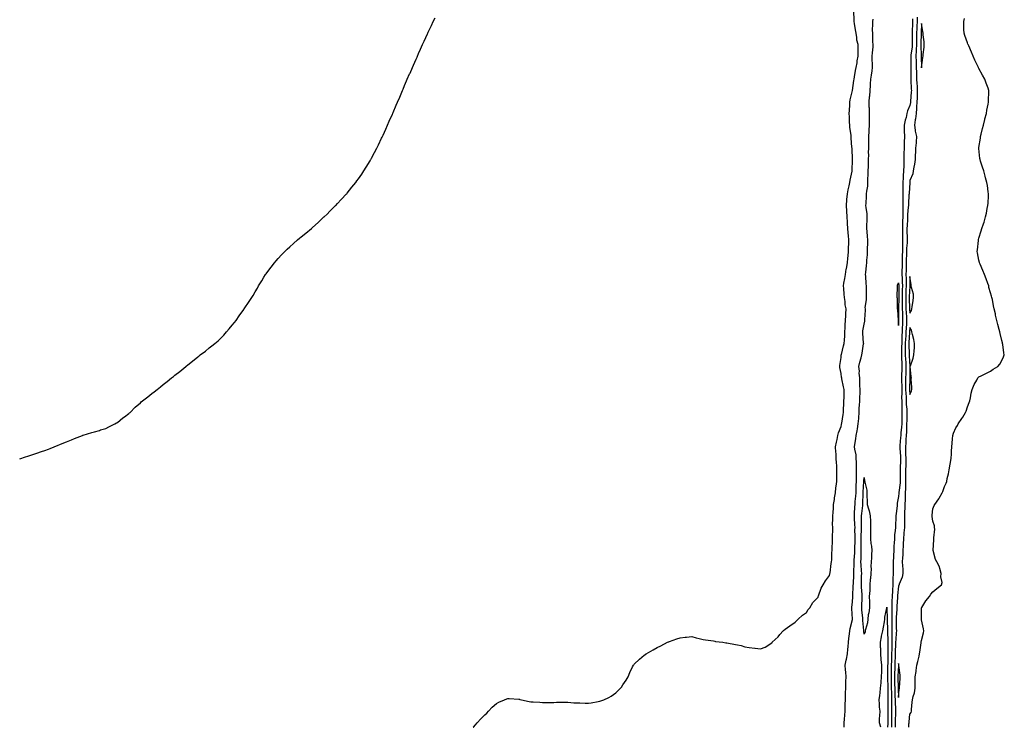
# Model space of a CAD drawing. Units: inches. Extents: x 1010723 to 1013363, y 7202858 to 7205498.
# Drawn here: x 1010723 to 1011580, y 7202858 to 7203474 of the extents above; entities that cross this region are included whole.
import ezdxf

# ---------------------------------------------------------------- set-up
doc = ezdxf.new("R2010")
doc.units = ezdxf.units.IN
doc.header["$MEASUREMENT"] = 0
doc.layers.add('Contour_10107202', color=7, linetype='Continuous', true_color=0x4109a9)

msp = doc.modelspace()

# ---------------------------------------------------------------- linework, layer by layer
at = {"layer": 'Contour_10107202'}
for points in [[(1011117.93, 7202858, 3069), (1011118.05, 7202858.11, 3069), (1011119.77, 7202860.2, 3069), (1011121.38, 7202861.92, 3069), (1011124.47, 7202865.49, 3069), (1011128.05, 7202868.87, 3069), (1011129.57, 7202870.4, 3069), (1011131.28, 7202871.92, 3069), (1011134.45, 7202875.53, 3069), (1011138.05, 7202878.8, 3069), (1011140.05, 7202879.93, 3069), (1011144.94, 7202881.92, 3069), (1011147.13, 7202882.84, 3069), (1011148.05, 7202883.07, 3069), (1011149.08, 7202882.94, 3069), (1011157.53, 7202882.43, 3069), (1011158.05, 7202882.39, 3069), (1011158.41, 7202882.29, 3069), (1011159.79, 7202881.92, 3069), (1011166.5, 7202880.36, 3069), (1011168.05, 7202880.1, 3069), (1011169.95, 7202880.03, 3069), (1011175.87, 7202879.73, 3069), (1011178.05, 7202879.67, 3069), (1011180.32, 7202879.65, 3069), (1011185.84, 7202879.71, 3069), (1011188.05, 7202879.71, 3069), (1011190.22, 7202879.75, 3069), (1011196.05, 7202879.93, 3069), (1011198.05, 7202879.99, 3069), (1011200.13, 7202879.83, 3069), (1011205.55, 7202879.42, 3069), (1011208.05, 7202879.22, 3069), (1011210.79, 7202879.17, 3069), (1011215.22, 7202879.09, 3069), (1011218.05, 7202879.09, 3069), (1011220.55, 7202879.42, 3069), (1011226.62, 7202880.49, 3069), (1011228.05, 7202880.73, 3069), (1011228.98, 7202881, 3069), (1011231.48, 7202881.92, 3069), (1011235.92, 7202884.05, 3069), (1011238.05, 7202885.2, 3069), (1011241.9, 7202888.07, 3069), (1011246.16, 7202891.92, 3069), (1011246.93, 7202893.03, 3069), (1011248.05, 7202894.81, 3069), (1011250.92, 7202899.05, 3069), (1011252.63, 7202901.92, 3069), (1011254.24, 7202905.73, 3069), (1011256.62, 7202910.49, 3069), (1011257.3, 7202911.92, 3069), (1011257.58, 7202912.39, 3069), (1011258.05, 7202912.92, 3069), (1011262.67, 7202917.31, 3069), (1011266.8, 7202920.67, 3069), (1011268.05, 7202921.71, 3069), (1011268.18, 7202921.8, 3069), (1011268.34, 7202921.92, 3069), (1011274.47, 7202925.51, 3069), (1011278.05, 7202927.43, 3069), (1011281.12, 7202928.85, 3069), (1011287.05, 7202931.92, 3069), (1011287.7, 7202932.27, 3069), (1011288.05, 7202932.45, 3069), (1011288.84, 7202932.7, 3069), (1011295.16, 7202934.81, 3069), (1011298.05, 7202935.92, 3069), (1011302.45, 7202936.31, 3069), (1011303.54, 7202936.43, 3069), (1011308.05, 7202936.84, 3069), (1011311.94, 7202935.81, 3069), (1011314.65, 7202935.32, 3069), (1011318.05, 7202934.5, 3069), (1011320.18, 7202934.05, 3069), (1011326.89, 7202933.09, 3069), (1011328.05, 7202932.86, 3069), (1011328.86, 7202932.74, 3069), (1011335.05, 7202931.92, 3069), (1011337.73, 7202931.59, 3069), (1011338.05, 7202931.55, 3069), (1011338.48, 7202931.49, 3069), (1011346.07, 7202929.95, 3069), (1011348.05, 7202929.63, 3069), (1011350.97, 7202929.01, 3069), (1011354.26, 7202928.13, 3069), (1011358.05, 7202927.35, 3069), (1011362.96, 7202926.84, 3069), (1011363.17, 7202926.8, 3069), (1011368.05, 7202926.24, 3069), (1011372.14, 7202927.84, 3069), (1011377.67, 7202931.53, 3069), (1011378.05, 7202931.76, 3069), (1011378.14, 7202931.84, 3069), (1011378.2, 7202931.92, 3069), (1011383.2, 7202936.78, 3069), (1011384.72, 7202938.58, 3069), (1011387.58, 7202941.92, 3069), (1011387.84, 7202942.13, 3069), (1011388.05, 7202942.31, 3069), (1011389.48, 7202943.35, 3069), (1011393.57, 7202946.39, 3069), (1011398.05, 7202949.46, 3069), (1011399.25, 7202950.73, 3069), (1011400.6, 7202951.92, 3069), (1011404.57, 7202955.4, 3069), (1011408.05, 7202957.78, 3069), (1011409.57, 7202960.4, 3069), (1011410.76, 7202961.92, 3069), (1011413.54, 7202966.43, 3069), (1011418.05, 7202971.26, 3069), (1011418.21, 7202971.76, 3069), (1011418.27, 7202971.92, 3069), (1011418.45, 7202972.33, 3069), (1011420.88, 7202979.09, 3069), (1011422.58, 7202981.92, 3069), (1011424.51, 7202985.46, 3069), (1011428.05, 7202989.91, 3069), (1011428.35, 7202991.61, 3069), (1011428.42, 7202991.92, 3069), (1011428.5, 7202992.37, 3069), (1011429.5, 7203000.47, 3069), (1011429.75, 7203001.92, 3069), (1011429.95, 7203003.81, 3069), (1011430, 7203009.97, 3069), (1011430.27, 7203011.92, 3069), (1011430.3, 7203014.17, 3069), (1011430.56, 7203019.4, 3069), (1011430.59, 7203021.92, 3069), (1011430.59, 7203024.46, 3069), (1011430.85, 7203029.13, 3069), (1011430.85, 7203031.92, 3069), (1011430.74, 7203034.62, 3069), (1011430.99, 7203038.99, 3069), (1011430.88, 7203041.92, 3069), (1011431.1, 7203044.97, 3069), (1011431.38, 7203048.6, 3069), (1011431.6, 7203051.92, 3069), (1011432.32, 7203056.18, 3069), (1011432.47, 7203057.51, 3069), (1011433.27, 7203061.92, 3069), (1011433.65, 7203066.31, 3069), (1011433.88, 7203067.74, 3069), (1011434.29, 7203071.92, 3069), (1011434.32, 7203075.65, 3069), (1011434.45, 7203078.33, 3069), (1011434.49, 7203081.92, 3069), (1011434.33, 7203085.65, 3069), (1011434.1, 7203087.97, 3069), (1011433.95, 7203091.92, 3069), (1011433.67, 7203096.3, 3069), (1011433.53, 7203097.41, 3069), (1011433.28, 7203101.92, 3069), (1011434.07, 7203105.9, 3069), (1011434.59, 7203108.46, 3069), (1011435.28, 7203111.92, 3069), (1011435.84, 7203114.13, 3069), (1011438.05, 7203119.62, 3069), (1011438.45, 7203121.51, 3069), (1011438.59, 7203121.92, 3069), (1011438.74, 7203122.62, 3069), (1011439.77, 7203130.2, 3069), (1011440.26, 7203131.92, 3069), (1011440.32, 7203134.19, 3069), (1011440.43, 7203139.54, 3069), (1011440.49, 7203141.92, 3069), (1011440.68, 7203144.54, 3069), (1011440.69, 7203149.28, 3069), (1011440.9, 7203151.92, 3069), (1011440.2, 7203154.07, 3069), (1011438.85, 7203161.12, 3069), (1011438.64, 7203161.92, 3069), (1011438.49, 7203162.37, 3069), (1011438.05, 7203165.87, 3069), (1011437.11, 7203170.98, 3069), (1011437.03, 7203171.92, 3069), (1011437.13, 7203172.84, 3069), (1011438.05, 7203179.67, 3069), (1011438.25, 7203181.72, 3069), (1011438.28, 7203181.92, 3069), (1011438.38, 7203182.25, 3069), (1011440.12, 7203189.85, 3069), (1011440.91, 7203191.92, 3069), (1011441.01, 7203194.89, 3069), (1011441.33, 7203198.64, 3069), (1011441.43, 7203201.92, 3069), (1011441.67, 7203205.53, 3069), (1011441.76, 7203208.21, 3069), (1011442.03, 7203211.92, 3069), (1011442.31, 7203216.18, 3069), (1011442.24, 7203217.72, 3069), (1011442.6, 7203221.92, 3069), (1011441.71, 7203225.59, 3069), (1011441.56, 7203228.42, 3069), (1011440.92, 7203231.92, 3069), (1011440.79, 7203234.67, 3069), (1011440.36, 7203239.62, 3069), (1011440.25, 7203241.92, 3069), (1011440.61, 7203244.48, 3069), (1011441.48, 7203248.48, 3069), (1011441.9, 7203251.92, 3069), (1011442.64, 7203256.51, 3069), (1011442.74, 7203257.23, 3069), (1011443.53, 7203261.92, 3069), (1011443.92, 7203266.06, 3069), (1011444.13, 7203268.01, 3069), (1011444.52, 7203271.92, 3069), (1011444.6, 7203275.36, 3069), (1011444.83, 7203278.7, 3069), (1011444.91, 7203281.92, 3069), (1011444.6, 7203285.38, 3069), (1011444.26, 7203288.13, 3069), (1011443.96, 7203291.92, 3069), (1011443.68, 7203296.28, 3069), (1011443.62, 7203297.49, 3069), (1011443.33, 7203301.92, 3069), (1011442.99, 7203306.86, 3069), (1011442.99, 7203306.98, 3069), (1011442.69, 7203311.92, 3069), (1011443.12, 7203316.86, 3069), (1011443.14, 7203317, 3069), (1011443.61, 7203321.92, 3069), (1011444.29, 7203325.67, 3069), (1011445.07, 7203328.93, 3069), (1011445.67, 7203331.92, 3069), (1011445.91, 7203334.07, 3069), (1011447.8, 7203341.67, 3069), (1011447.84, 7203341.92, 3069), (1011447.84, 7203342.13, 3069), (1011448, 7203351.86, 3069), (1011448, 7203351.98, 3069), (1011447.62, 7203361.49, 3069), (1011447.61, 7203361.92, 3069), (1011447.59, 7203362.39, 3069), (1011447.01, 7203370.88, 3069), (1011446.97, 7203371.92, 3069), (1011446.86, 7203373.11, 3069), (1011445.81, 7203379.67, 3069), (1011445.64, 7203381.92, 3069), (1011445.56, 7203384.42, 3069), (1011445.3, 7203389.17, 3069), (1011445.21, 7203391.92, 3069), (1011445.41, 7203394.56, 3069), (1011445.61, 7203399.48, 3069), (1011445.78, 7203401.92, 3069), (1011446.12, 7203403.85, 3069), (1011448.03, 7203411.9, 3069), (1011448.04, 7203411.92, 3069), (1011448.04, 7203411.94, 3069), (1011448.05, 7203412, 3069), (1011449.25, 7203420.73, 3069), (1011449.43, 7203421.92, 3069), (1011449.84, 7203423.7, 3069), (1011450.58, 7203429.4, 3069), (1011451.32, 7203431.92, 3069), (1011452.01, 7203435.88, 3069), (1011452.2, 7203437.76, 3069), (1011453.07, 7203441.92, 3069), (1011453.05, 7203446.92, 3069), (1011453.02, 7203451.92, 3069), (1011451.85, 7203455.73, 3069), (1011451.84, 7203458.13, 3069), (1011451.11, 7203461.92, 3069), (1011450.76, 7203464.62, 3069), (1011449.72, 7203470.24, 3069), (1011449.49, 7203471.92, 3069), (1011449.44, 7203473.31, 3069), (1011449.27, 7203480.71, 3069)], [(1010723, 7203091.53, 3070), (1010724.12, 7203091.92, 3070), (1010727.05, 7203092.92, 3070), (1010728.05, 7203093.21, 3070), (1010729.97, 7203093.83, 3070), (1010734.56, 7203095.42, 3070), (1010738.05, 7203096.49, 3070), (1010742.08, 7203097.88, 3070), (1010744.95, 7203098.83, 3070), (1010748.05, 7203099.87, 3070), (1010749.51, 7203100.46, 3070), (1010753.05, 7203101.92, 3070), (1010756.63, 7203103.35, 3070), (1010758.05, 7203103.91, 3070), (1010761.45, 7203105.32, 3070), (1010763.75, 7203106.22, 3070), (1010768.05, 7203108.17, 3070), (1010770.8, 7203109.17, 3070), (1010777.56, 7203111.92, 3070), (1010777.9, 7203112.06, 3070), (1010778.05, 7203112.13, 3070), (1010778.34, 7203112.21, 3070), (1010785.66, 7203114.3, 3070), (1010788.05, 7203114.95, 3070), (1010792.45, 7203116.31, 3070), (1010793.35, 7203116.63, 3070), (1010798.05, 7203117.92, 3070), (1010800.7, 7203119.26, 3070), (1010805.74, 7203121.92, 3070), (1010807.22, 7203122.74, 3070), (1010808.05, 7203123.17, 3070), (1010812.9, 7203127.06, 3070), (1010814.1, 7203127.97, 3070), (1010818.05, 7203130.98, 3070), (1010818.54, 7203131.43, 3070), (1010819.07, 7203131.92, 3070), (1010823.62, 7203136.35, 3070), (1010828.05, 7203140.38, 3070), (1010828.87, 7203141.1, 3070), (1010829.92, 7203141.92, 3070), (1010834.46, 7203145.51, 3070), (1010838.05, 7203148.37, 3070), (1010840.06, 7203149.91, 3070), (1010842.62, 7203151.92, 3070), (1010845.69, 7203154.28, 3070), (1010848.05, 7203156.18, 3070), (1010851.3, 7203158.68, 3070), (1010855.26, 7203161.92, 3070), (1010856.82, 7203163.15, 3070), (1010858.05, 7203164.19, 3070), (1010862.44, 7203167.53, 3070), (1010867.66, 7203171.92, 3070), (1010867.86, 7203172.1, 3070), (1010868.05, 7203172.27, 3070), (1010869.52, 7203173.38, 3070), (1010873.54, 7203176.43, 3070), (1010878.05, 7203180.26, 3070), (1010879.03, 7203180.94, 3070), (1010880.25, 7203181.92, 3070), (1010884.69, 7203185.28, 3070), (1010888.05, 7203188.11, 3070), (1010890.25, 7203189.71, 3070), (1010892.81, 7203191.92, 3070), (1010895.67, 7203194.3, 3070), (1010898.05, 7203196.61, 3070), (1010900.73, 7203199.24, 3070), (1010903.14, 7203201.92, 3070), (1010905.41, 7203204.56, 3070), (1010908.05, 7203207.78, 3070), (1010909.92, 7203210.06, 3070), (1010911.36, 7203211.92, 3070), (1010914.17, 7203215.81, 3070), (1010918.05, 7203221.45, 3070), (1010918.24, 7203221.72, 3070), (1010918.36, 7203221.92, 3070), (1010919.05, 7203222.92, 3070), (1010922.32, 7203227.66, 3070), (1010925.21, 7203231.92, 3070), (1010926.25, 7203233.72, 3070), (1010928.05, 7203236.92, 3070), (1010929.9, 7203240.06, 3070), (1010931.04, 7203241.92, 3070), (1010933.7, 7203246.28, 3070), (1010935.65, 7203249.52, 3070), (1010937.1, 7203251.92, 3070), (1010937.47, 7203252.49, 3070), (1010938.05, 7203253.31, 3070), (1010941.8, 7203258.17, 3070), (1010944.81, 7203261.92, 3070), (1010946.25, 7203263.72, 3070), (1010948.05, 7203265.83, 3070), (1010950.97, 7203269.01, 3070), (1010953.82, 7203271.92, 3070), (1010955.94, 7203274.03, 3070), (1010958.05, 7203276.06, 3070), (1010961.23, 7203278.74, 3070), (1010964.95, 7203281.92, 3070), (1010966.54, 7203283.42, 3070), (1010968.05, 7203284.77, 3070), (1010972.01, 7203287.96, 3070), (1010977.07, 7203291.92, 3070), (1010977.58, 7203292.39, 3070), (1010978.05, 7203292.84, 3070), (1010982.78, 7203297.19, 3070), (1010987.91, 7203301.92, 3070), (1010987.98, 7203302, 3070), (1010988.05, 7203302.06, 3070), (1010990.55, 7203304.42, 3070), (1010993.12, 7203306.84, 3070), (1010998.05, 7203311.78, 3070), (1010998.12, 7203311.84, 3070), (1010998.18, 7203311.92, 3070), (1010999.72, 7203313.58, 3070), (1011002.91, 7203317.06, 3070), (1011007.53, 7203321.92, 3070), (1011007.78, 7203322.19, 3070), (1011008.05, 7203322.53, 3070), (1011012.25, 7203327.72, 3070), (1011015.55, 7203331.92, 3070), (1011016.65, 7203333.33, 3070), (1011018.05, 7203335.2, 3070), (1011020.74, 7203339.22, 3070), (1011022.53, 7203341.92, 3070), (1011024.7, 7203345.28, 3070), (1011028.05, 7203350.9, 3070), (1011028.41, 7203351.55, 3070), (1011028.61, 7203351.92, 3070), (1011029.25, 7203353.11, 3070), (1011031.89, 7203358.07, 3070), (1011033.83, 7203361.92, 3070), (1011035.25, 7203364.73, 3070), (1011038.05, 7203370.44, 3070), (1011038.52, 7203371.45, 3070), (1011038.72, 7203371.92, 3070), (1011039.3, 7203373.17, 3070), (1011041.63, 7203378.33, 3070), (1011043.26, 7203381.92, 3070), (1011044.76, 7203385.22, 3070), (1011047.44, 7203391.31, 3070), (1011047.72, 7203391.92, 3070), (1011047.82, 7203392.15, 3070), (1011048.05, 7203392.68, 3070), (1011050.84, 7203399.13, 3070), (1011052.01, 7203401.92, 3070), (1011053.85, 7203406.12, 3070), (1011055.05, 7203408.91, 3070), (1011056.3, 7203411.92, 3070), (1011056.82, 7203413.15, 3070), (1011058.05, 7203416.2, 3070), (1011059.74, 7203420.24, 3070), (1011060.44, 7203421.92, 3070), (1011062.42, 7203426.3, 3070), (1011062.82, 7203427.15, 3070), (1011064.92, 7203431.92, 3070), (1011065.87, 7203434.09, 3070), (1011068.05, 7203439.17, 3070), (1011068.89, 7203441.08, 3070), (1011069.27, 7203441.92, 3070), (1011070.31, 7203444.19, 3070), (1011072.01, 7203447.96, 3070), (1011073.7, 7203451.92, 3070), (1011075.07, 7203454.89, 3070), (1011078.05, 7203461.18, 3070), (1011078.29, 7203461.69, 3070), (1011078.41, 7203461.92, 3070), (1011078.71, 7203462.58, 3070), (1011081.45, 7203468.52, 3070), (1011083.05, 7203471.92, 3070), (1011084.7, 7203475.28, 3070)], [(1011440.78, 7202858, 3068), (1011440.81, 7202859.17, 3068), (1011440.89, 7202861.92, 3068), (1011441.15, 7202865.03, 3068), (1011441.32, 7202868.64, 3068), (1011441.6, 7202871.92, 3068), (1011441.66, 7202875.53, 3068), (1011441.74, 7202878.23, 3068), (1011441.8, 7202881.92, 3068), (1011441.98, 7202885.85, 3068), (1011442.01, 7202887.96, 3068), (1011442.2, 7202891.92, 3068), (1011442.33, 7202896.2, 3068), (1011442.26, 7202897.7, 3068), (1011442.42, 7202901.92, 3068), (1011442.13, 7202906, 3068), (1011442.04, 7202907.92, 3068), (1011441.78, 7202911.92, 3068), (1011442.64, 7202916.51, 3068), (1011442.72, 7202917.25, 3068), (1011443.81, 7202921.92, 3068), (1011444.07, 7202925.9, 3068), (1011444.23, 7202928.11, 3068), (1011444.49, 7202931.92, 3068), (1011444.78, 7202935.18, 3068), (1011445.45, 7202939.32, 3068), (1011445.73, 7202941.92, 3068), (1011446.05, 7202943.91, 3068), (1011448.05, 7202951.86, 3068), (1011448.06, 7202951.92, 3068), (1011448.05, 7202952.19, 3068), (1011447.51, 7202961.37, 3068), (1011447.51, 7202961.92, 3068), (1011447.57, 7202962.41, 3068), (1011448.05, 7202966.76, 3068), (1011448.26, 7202971.71, 3068), (1011448.27, 7202971.92, 3068), (1011448.27, 7202972.13, 3068), (1011448.75, 7202981.22, 3068), (1011448.74, 7202981.92, 3068), (1011448.76, 7202982.62, 3068), (1011449.1, 7202990.87, 3068), (1011449.13, 7202991.92, 3068), (1011449.09, 7202992.97, 3068), (1011449.4, 7203000.57, 3068), (1011449.36, 7203001.92, 3068), (1011449.44, 7203003.31, 3068), (1011450.08, 7203009.89, 3068), (1011450.18, 7203011.92, 3068), (1011450.18, 7203014.05, 3068), (1011450.27, 7203019.69, 3068), (1011450.27, 7203021.92, 3068), (1011450.3, 7203024.17, 3068), (1011450.2, 7203029.77, 3068), (1011450.22, 7203031.92, 3068), (1011450.19, 7203034.05, 3068), (1011449.78, 7203040.18, 3068), (1011449.76, 7203041.92, 3068), (1011449.91, 7203043.78, 3068), (1011450.14, 7203049.83, 3068), (1011450.33, 7203051.92, 3068), (1011450.46, 7203054.34, 3068), (1011450.92, 7203059.05, 3068), (1011451.08, 7203061.92, 3068), (1011451.23, 7203065.1, 3068), (1011451.36, 7203068.62, 3068), (1011451.52, 7203071.92, 3068), (1011451.59, 7203075.46, 3068), (1011451.59, 7203078.38, 3068), (1011451.64, 7203081.92, 3068), (1011451.59, 7203085.46, 3068), (1011451.38, 7203088.6, 3068), (1011451.32, 7203091.92, 3068), (1011451.14, 7203095.01, 3068), (1011449.99, 7203099.97, 3068), (1011449.84, 7203101.92, 3068), (1011450.14, 7203104.01, 3068), (1011450.91, 7203109.05, 3068), (1011451.32, 7203111.92, 3068), (1011452.01, 7203115.87, 3068), (1011452.37, 7203117.6, 3068), (1011453.04, 7203121.92, 3068), (1011453.43, 7203126.55, 3068), (1011453.44, 7203127.31, 3068), (1011453.78, 7203131.92, 3068), (1011453.95, 7203136.02, 3068), (1011454.09, 7203137.97, 3068), (1011454.27, 7203141.92, 3068), (1011454.44, 7203145.53, 3068), (1011454.59, 7203148.46, 3068), (1011454.76, 7203151.92, 3068), (1011454.54, 7203155.44, 3068), (1011454.54, 7203158.4, 3068), (1011454.29, 7203161.92, 3068), (1011453.96, 7203166.02, 3068), (1011454.04, 7203167.92, 3068), (1011453.61, 7203171.92, 3068), (1011454.42, 7203175.55, 3068), (1011455.45, 7203179.32, 3068), (1011456.08, 7203181.92, 3068), (1011456.43, 7203183.54, 3068), (1011457.68, 7203191.55, 3068), (1011457.76, 7203191.92, 3068), (1011457.74, 7203192.23, 3068), (1011456.97, 7203200.85, 3068), (1011456.92, 7203201.92, 3068), (1011457.02, 7203202.94, 3068), (1011458.05, 7203208.7, 3068), (1011458.74, 7203211.22, 3068), (1011458.89, 7203211.92, 3068), (1011458.88, 7203212.76, 3068), (1011459.26, 7203220.71, 3068), (1011459.25, 7203221.92, 3068), (1011459.17, 7203223.05, 3068), (1011460.25, 7203229.71, 3068), (1011460.15, 7203231.92, 3068), (1011460.2, 7203234.07, 3068), (1011460.09, 7203239.87, 3068), (1011460.14, 7203241.92, 3068), (1011459.92, 7203243.8, 3068), (1011459.64, 7203250.34, 3068), (1011459.48, 7203251.92, 3068), (1011459.65, 7203253.52, 3068), (1011460.18, 7203259.79, 3068), (1011460.41, 7203261.92, 3068), (1011460.44, 7203264.32, 3068), (1011461.01, 7203268.97, 3068), (1011461.04, 7203271.92, 3068), (1011461.06, 7203274.93, 3068), (1011461.37, 7203278.6, 3068), (1011461.39, 7203281.92, 3068), (1011461.08, 7203284.95, 3068), (1011460.74, 7203289.24, 3068), (1011460.46, 7203291.92, 3068), (1011460.56, 7203294.42, 3068), (1011460.71, 7203299.26, 3068), (1011460.8, 7203301.92, 3068), (1011460.67, 7203304.54, 3068), (1011459.84, 7203310.14, 3068), (1011459.72, 7203311.92, 3068), (1011459.9, 7203313.78, 3068), (1011460.08, 7203319.89, 3068), (1011460.32, 7203321.92, 3068), (1011460.46, 7203324.34, 3068), (1011461.3, 7203328.66, 3068), (1011461.46, 7203331.92, 3068), (1011461.39, 7203335.26, 3068), (1011461.8, 7203338.17, 3068), (1011461.74, 7203341.92, 3068), (1011461.87, 7203345.75, 3068), (1011461.93, 7203348.03, 3068), (1011462.06, 7203351.92, 3068), (1011462.14, 7203356.02, 3068), (1011462.1, 7203357.88, 3068), (1011462.18, 7203361.92, 3068), (1011462.2, 7203366.06, 3068), (1011462.16, 7203367.82, 3068), (1011462.17, 7203371.92, 3068), (1011462.48, 7203376.35, 3068), (1011462.42, 7203377.56, 3068), (1011462.82, 7203381.92, 3068), (1011462.87, 7203386.74, 3068), (1011462.84, 7203387.13, 3068), (1011462.91, 7203391.92, 3068), (1011462.71, 7203396.59, 3068), (1011462.64, 7203397.33, 3068), (1011462.42, 7203401.92, 3068), (1011462.95, 7203406.82, 3068), (1011462.98, 7203407, 3068), (1011463.48, 7203411.92, 3068), (1011463.75, 7203416.22, 3068), (1011463.82, 7203417.68, 3068), (1011464.09, 7203421.92, 3068), (1011464.6, 7203425.38, 3068), (1011465.06, 7203428.93, 3068), (1011465.49, 7203431.92, 3068), (1011465.52, 7203434.44, 3068), (1011465.24, 7203439.11, 3068), (1011465.27, 7203441.92, 3068), (1011465.38, 7203444.58, 3068), (1011465.94, 7203449.81, 3068), (1011466.05, 7203451.92, 3068), (1011465.83, 7203454.13, 3068), (1011465.85, 7203459.73, 3068), (1011465.59, 7203461.92, 3068), (1011465.58, 7203464.4, 3068), (1011465.8, 7203469.67, 3068), (1011465.78, 7203471.92, 3068), (1011465.93, 7203474.03, 3068)], [(1011500.34, 7203474.22, 3068), (1011500.36, 7203471.92, 3068), (1011500.28, 7203469.69, 3068), (1011500.1, 7203463.97, 3068), (1011500.02, 7203461.92, 3068), (1011500.01, 7203459.97, 3068), (1011500.03, 7203453.89, 3068), (1011500.01, 7203451.92, 3068), (1011499.92, 7203450.05, 3068), (1011498.92, 7203442.78, 3068), (1011498.86, 7203441.92, 3068), (1011498.88, 7203441.1, 3068), (1011498.84, 7203432.72, 3068), (1011498.85, 7203431.92, 3068), (1011498.89, 7203431.08, 3068), (1011498.72, 7203422.58, 3068), (1011498.74, 7203421.92, 3068), (1011498.78, 7203421.18, 3068), (1011499.21, 7203413.07, 3068), (1011499.27, 7203411.92, 3068), (1011499.22, 7203410.75, 3068), (1011498.54, 7203402.41, 3068), (1011498.52, 7203401.92, 3068), (1011498.48, 7203401.49, 3068), (1011498.05, 7203398.81, 3068), (1011495.83, 7203394.13, 3068), (1011495.44, 7203391.92, 3068), (1011494.63, 7203388.5, 3068), (1011493.8, 7203386.16, 3068), (1011493.07, 7203381.92, 3068), (1011493.14, 7203377.02, 3068), (1011493.15, 7203376.82, 3068), (1011493.22, 7203371.92, 3068), (1011493.03, 7203366.94, 3068), (1011493.04, 7203366.9, 3068), (1011492.89, 7203361.92, 3068), (1011492.84, 7203357.13, 3068), (1011492.84, 7203356.72, 3068), (1011492.8, 7203351.92, 3068), (1011492.62, 7203347.35, 3068), (1011492.65, 7203346.53, 3068), (1011492.5, 7203341.92, 3068), (1011492.19, 7203337.78, 3068), (1011492.17, 7203336.04, 3068), (1011491.9, 7203331.92, 3068), (1011491.84, 7203328.13, 3068), (1011491.94, 7203325.81, 3068), (1011491.89, 7203321.92, 3068), (1011491.83, 7203318.13, 3068), (1011491.93, 7203315.81, 3068), (1011491.88, 7203311.92, 3068), (1011491.76, 7203308.21, 3068), (1011491.89, 7203305.75, 3068), (1011491.78, 7203301.92, 3068), (1011491.68, 7203298.29, 3068), (1011491.69, 7203295.57, 3068), (1011491.6, 7203291.92, 3068), (1011491.63, 7203288.35, 3068), (1011491.61, 7203285.49, 3068), (1011491.64, 7203281.92, 3068), (1011491.51, 7203278.46, 3068), (1011491.57, 7203275.44, 3068), (1011491.44, 7203271.92, 3068), (1011491.35, 7203268.62, 3068), (1011491.32, 7203265.2, 3068), (1011491.23, 7203261.92, 3068), (1011491.2, 7203258.78, 3068), (1011491.12, 7203254.99, 3068), (1011491.08, 7203251.92, 3068), (1011491.16, 7203248.81, 3068), (1011491.38, 7203245.24, 3068), (1011491.46, 7203241.92, 3068), (1011491.37, 7203238.6, 3068), (1011491.38, 7203235.24, 3068), (1011491.3, 7203231.92, 3068), (1011491.34, 7203228.62, 3068), (1011491.32, 7203225.2, 3068), (1011491.37, 7203221.92, 3068), (1011491.49, 7203218.48, 3068), (1011491.45, 7203215.32, 3068), (1011491.59, 7203211.92, 3068), (1011491.42, 7203208.54, 3068), (1011491.41, 7203205.28, 3068), (1011491.26, 7203201.92, 3068), (1011491.12, 7203198.85, 3068), (1011490.99, 7203194.87, 3068), (1011490.86, 7203191.92, 3068), (1011490.83, 7203189.13, 3068), (1011490.64, 7203184.52, 3068), (1011490.62, 7203181.92, 3068), (1011490.76, 7203179.22, 3068), (1011490.92, 7203174.79, 3068), (1011491.07, 7203171.92, 3068), (1011490.96, 7203169.01, 3068), (1011490.71, 7203164.58, 3068), (1011490.6, 7203161.92, 3068), (1011490.64, 7203159.32, 3068), (1011490.84, 7203154.71, 3068), (1011490.89, 7203151.92, 3068), (1011490.96, 7203149.01, 3068), (1011490.83, 7203144.71, 3068), (1011490.91, 7203141.92, 3068), (1011491.03, 7203138.93, 3068), (1011490.94, 7203134.81, 3068), (1011491.08, 7203131.92, 3068), (1011491.03, 7203128.95, 3068), (1011491.04, 7203124.91, 3068), (1011490.98, 7203121.92, 3068), (1011490.83, 7203119.15, 3068), (1011490.21, 7203114.09, 3068), (1011490.07, 7203111.92, 3068), (1011489.93, 7203110.03, 3068), (1011489.17, 7203103.03, 3068), (1011489.09, 7203101.92, 3068), (1011489.12, 7203100.85, 3068), (1011489.73, 7203093.6, 3068), (1011489.8, 7203091.92, 3068), (1011489.76, 7203090.22, 3068), (1011489.52, 7203083.38, 3068), (1011489.49, 7203081.92, 3068), (1011489.5, 7203080.47, 3068), (1011489.51, 7203073.38, 3068), (1011489.51, 7203071.92, 3068), (1011489.46, 7203070.51, 3068), (1011488.32, 7203062.19, 3068), (1011488.31, 7203061.92, 3068), (1011488.3, 7203061.67, 3068), (1011488.05, 7203058.64, 3068), (1011487.01, 7203052.96, 3068), (1011486.95, 7203051.92, 3068), (1011486.86, 7203050.73, 3068), (1011486, 7203043.97, 3068), (1011485.86, 7203041.92, 3068), (1011485.77, 7203039.65, 3068), (1011485.42, 7203034.54, 3068), (1011485.34, 7203031.92, 3068), (1011485.18, 7203029.05, 3068), (1011484.6, 7203025.36, 3068), (1011484.46, 7203021.92, 3068), (1011484.33, 7203018.19, 3068), (1011484.07, 7203015.9, 3068), (1011483.95, 7203011.92, 3068), (1011483.67, 7203007.53, 3068), (1011483.59, 7203006.39, 3068), (1011483.29, 7203001.92, 3068), (1011483.35, 7202997.23, 3068), (1011483.38, 7202996.59, 3068), (1011483.44, 7202991.92, 3068), (1011483.26, 7202987.12, 3068), (1011483.19, 7202986.78, 3068), (1011483.05, 7202981.92, 3068), (1011482.78, 7202977.19, 3068), (1011482.78, 7202976.65, 3068), (1011482.53, 7202971.92, 3068), (1011482.39, 7202967.58, 3068), (1011482.41, 7202966.28, 3068), (1011482.28, 7202961.92, 3068), (1011482.22, 7202957.74, 3068), (1011482.26, 7202956.14, 3068), (1011482.21, 7202951.92, 3068), (1011482.26, 7202947.72, 3068), (1011482.29, 7202946.16, 3068), (1011482.33, 7202941.92, 3068), (1011482.24, 7202937.74, 3068), (1011482.31, 7202936.18, 3068), (1011482.23, 7202931.92, 3068), (1011482.14, 7202927.84, 3068), (1011482.15, 7202926.02, 3068), (1011482.07, 7202921.92, 3068), (1011481.94, 7202918.03, 3068), (1011481.88, 7202915.75, 3068), (1011481.74, 7202911.92, 3068), (1011481.65, 7202908.31, 3068), (1011481.63, 7202905.51, 3068), (1011481.56, 7202901.92, 3068), (1011481.63, 7202898.33, 3068), (1011481.69, 7202895.55, 3068), (1011481.77, 7202891.92, 3068), (1011481.85, 7202888.11, 3068), (1011481.88, 7202885.75, 3068), (1011481.97, 7202881.92, 3068), (1011482.04, 7202877.92, 3068), (1011481.99, 7202875.87, 3068), (1011482.08, 7202871.92, 3068), (1011482.02, 7202867.96, 3068), (1011482.02, 7202865.9, 3068), (1011481.97, 7202861.92, 3068), (1011481.92, 7202858.05, 3068), (1011481.91, 7202858, 3068)], [(1011504.22, 7203475.75, 3069), (1011504.24, 7203471.92, 3069), (1011504.09, 7203467.97, 3069), (1011504.02, 7203465.94, 3069), (1011503.88, 7203461.92, 3069), (1011503.83, 7203457.7, 3069), (1011503.8, 7203456.18, 3069), (1011503.76, 7203451.92, 3069), (1011503.53, 7203447.41, 3069), (1011503.56, 7203446.41, 3069), (1011503.29, 7203441.92, 3069), (1011503.35, 7203437.21, 3069), (1011503.37, 7203436.61, 3069), (1011503.44, 7203431.92, 3069), (1011503.6, 7203427.47, 3069), (1011503.71, 7203426.26, 3069), (1011503.88, 7203421.92, 3069), (1011504.09, 7203417.96, 3069), (1011504.21, 7203415.77, 3069), (1011504.42, 7203411.92, 3069), (1011504.27, 7203408.15, 3069), (1011504.28, 7203405.69, 3069), (1011504.12, 7203401.92, 3069), (1011503.81, 7203397.68, 3069), (1011503.81, 7203396.16, 3069), (1011503.44, 7203391.92, 3069), (1011502.76, 7203387.21, 3069), (1011502.6, 7203386.47, 3069), (1011501.87, 7203381.92, 3069), (1011502.66, 7203377.31, 3069), (1011502.67, 7203376.55, 3069), (1011503.81, 7203371.92, 3069), (1011503.44, 7203367.31, 3069), (1011503.44, 7203366.53, 3069), (1011503, 7203361.92, 3069), (1011502.77, 7203357.19, 3069), (1011502.71, 7203356.57, 3069), (1011502.45, 7203351.92, 3069), (1011502.01, 7203347.96, 3069), (1011501.42, 7203345.3, 3069), (1011500.96, 7203341.92, 3069), (1011500.46, 7203339.5, 3069), (1011498.05, 7203333.74, 3069), (1011497.84, 7203332.13, 3069), (1011497.83, 7203331.92, 3069), (1011497.82, 7203331.69, 3069), (1011497.23, 7203322.74, 3069), (1011497.22, 7203321.92, 3069), (1011497.21, 7203321.08, 3069), (1011496.66, 7203313.31, 3069), (1011496.64, 7203311.92, 3069), (1011496.59, 7203310.47, 3069), (1011495.9, 7203304.07, 3069), (1011495.84, 7203301.92, 3069), (1011495.78, 7203299.65, 3069), (1011495.52, 7203294.46, 3069), (1011495.45, 7203291.92, 3069), (1011495.47, 7203289.34, 3069), (1011495.57, 7203284.4, 3069), (1011495.59, 7203281.92, 3069), (1011495.49, 7203279.36, 3069), (1011495.1, 7203274.87, 3069), (1011495, 7203271.92, 3069), (1011494.92, 7203268.78, 3069), (1011494.74, 7203265.22, 3069), (1011494.65, 7203261.92, 3069), (1011494.61, 7203258.48, 3069), (1011494.62, 7203255.36, 3069), (1011494.58, 7203251.92, 3069), (1011494.66, 7203248.54, 3069), (1011494.61, 7203245.36, 3069), (1011494.68, 7203241.92, 3069), (1011494.6, 7203238.46, 3069), (1011494.47, 7203235.51, 3069), (1011494.38, 7203231.92, 3069), (1011494.43, 7203228.29, 3069), (1011494.51, 7203225.46, 3069), (1011494.56, 7203221.92, 3069), (1011494.68, 7203218.54, 3069), (1011494.98, 7203214.99, 3069), (1011495.11, 7203211.92, 3069), (1011494.95, 7203208.83, 3069), (1011494.64, 7203205.34, 3069), (1011494.49, 7203201.92, 3069), (1011494.32, 7203198.19, 3069), (1011494.18, 7203195.79, 3069), (1011494.01, 7203191.92, 3069), (1011493.97, 7203187.84, 3069), (1011494.01, 7203185.96, 3069), (1011493.97, 7203181.92, 3069), (1011494.17, 7203178.03, 3069), (1011494.34, 7203175.63, 3069), (1011494.53, 7203171.92, 3069), (1011494.4, 7203168.27, 3069), (1011494.36, 7203165.61, 3069), (1011494.21, 7203161.92, 3069), (1011494.27, 7203158.15, 3069), (1011494.24, 7203155.73, 3069), (1011494.3, 7203151.92, 3069), (1011494.39, 7203148.25, 3069), (1011494.61, 7203145.36, 3069), (1011494.7, 7203141.92, 3069), (1011494.84, 7203138.7, 3069), (1011495.28, 7203134.69, 3069), (1011495.4, 7203131.92, 3069), (1011495.35, 7203129.22, 3069), (1011495.19, 7203124.79, 3069), (1011495.13, 7203121.92, 3069), (1011494.96, 7203118.83, 3069), (1011494.98, 7203114.99, 3069), (1011494.8, 7203111.92, 3069), (1011494.54, 7203108.4, 3069), (1011494.43, 7203105.55, 3069), (1011494.14, 7203101.92, 3069), (1011494.3, 7203098.17, 3069), (1011494.29, 7203095.67, 3069), (1011494.44, 7203091.92, 3069), (1011494.36, 7203088.23, 3069), (1011494.32, 7203085.65, 3069), (1011494.23, 7203081.92, 3069), (1011494.24, 7203078.11, 3069), (1011494.25, 7203075.73, 3069), (1011494.26, 7203071.92, 3069), (1011494.09, 7203067.96, 3069), (1011494.19, 7203065.79, 3069), (1011493.99, 7203061.92, 3069), (1011493.84, 7203057.72, 3069), (1011493.86, 7203056.1, 3069), (1011493.7, 7203051.92, 3069), (1011493.45, 7203047.31, 3069), (1011493.42, 7203046.55, 3069), (1011493.16, 7203041.92, 3069), (1011493.22, 7203037.08, 3069), (1011493.24, 7203036.72, 3069), (1011493.3, 7203031.92, 3069), (1011492.84, 7203027.13, 3069), (1011492.78, 7203026.65, 3069), (1011492.29, 7203021.92, 3069), (1011492.25, 7203017.72, 3069), (1011492.01, 7203015.87, 3069), (1011491.96, 7203011.92, 3069), (1011491.81, 7203008.15, 3069), (1011491.51, 7203005.38, 3069), (1011491.35, 7203001.92, 3069), (1011491.55, 7202998.42, 3069), (1011491.71, 7202995.57, 3069), (1011491.92, 7202991.92, 3069), (1011491.39, 7202988.58, 3069), (1011488.74, 7202982.6, 3069), (1011488.56, 7202981.92, 3069), (1011488.48, 7202981.49, 3069), (1011488.05, 7202980.69, 3069), (1011487.21, 7202972.76, 3069), (1011487.16, 7202971.92, 3069), (1011487.13, 7202971, 3069), (1011486.55, 7202963.42, 3069), (1011486.5, 7202961.92, 3069), (1011486.48, 7202960.34, 3069), (1011486.17, 7202953.8, 3069), (1011486.16, 7202951.92, 3069), (1011486.17, 7202950.05, 3069), (1011486.17, 7202943.8, 3069), (1011486.19, 7202941.92, 3069), (1011486.16, 7202940.03, 3069), (1011485.65, 7202934.32, 3069), (1011485.6, 7202931.92, 3069), (1011485.54, 7202929.42, 3069), (1011485.31, 7202924.65, 3069), (1011485.25, 7202921.92, 3069), (1011485.15, 7202919.01, 3069), (1011484.96, 7202915.01, 3069), (1011484.86, 7202911.92, 3069), (1011484.78, 7202908.66, 3069), (1011484.65, 7202905.32, 3069), (1011484.57, 7202901.92, 3069), (1011484.64, 7202898.52, 3069), (1011484.73, 7202895.24, 3069), (1011484.8, 7202891.92, 3069), (1011484.87, 7202888.74, 3069), (1011484.97, 7202885.01, 3069), (1011485.03, 7202881.92, 3069), (1011485.1, 7202878.97, 3069), (1011485.41, 7202874.56, 3069), (1011485.47, 7202871.92, 3069), (1011485.43, 7202869.3, 3069), (1011485.29, 7202864.69, 3069), (1011485.25, 7202861.92, 3069), (1011485.21, 7202859.09, 3069), (1011485.26, 7202858, 3069)], [(1011497.04, 7202858, 3069), (1011497.21, 7202861.08, 3069), (1011497.29, 7202861.92, 3069), (1011497.29, 7202862.68, 3069), (1011498.05, 7202869.36, 3069), (1011499.07, 7202870.9, 3069), (1011499.36, 7202871.92, 3069), (1011499.48, 7202873.35, 3069), (1011499.99, 7202879.99, 3069), (1011500.15, 7202881.92, 3069), (1011500.8, 7202884.67, 3069), (1011501.91, 7202888.05, 3069), (1011502.63, 7202891.92, 3069), (1011502.62, 7202896.49, 3069), (1011502.69, 7202897.27, 3069), (1011502.69, 7202901.92, 3069), (1011503.45, 7202906.51, 3069), (1011503.49, 7202907.35, 3069), (1011504.1, 7202911.92, 3069), (1011504.85, 7202915.12, 3069), (1011506, 7202919.87, 3069), (1011506.49, 7202921.92, 3069), (1011506.57, 7202923.4, 3069), (1011507.7, 7202931.57, 3069), (1011507.73, 7202931.92, 3069), (1011507.8, 7202932.17, 3069), (1011508.05, 7202933.58, 3069), (1011509.73, 7202940.24, 3069), (1011510.12, 7202941.92, 3069), (1011509.9, 7202943.76, 3069), (1011508.05, 7202951.53, 3069), (1011508, 7202951.88, 3069), (1011508, 7202951.92, 3069), (1011508, 7202951.96, 3069), (1011508.05, 7202956.37, 3069), (1011508.18, 7202961.78, 3069), (1011508.19, 7202961.92, 3069), (1011508.43, 7202962.29, 3069), (1011511.87, 7202968.11, 3069), (1011515.02, 7202971.92, 3069), (1011516.32, 7202973.66, 3069), (1011518.05, 7202975.87, 3069), (1011521.34, 7202978.62, 3069), (1011525.59, 7202981.92, 3069), (1011525.96, 7202984.01, 3069), (1011524.92, 7202988.8, 3069), (1011525.22, 7202991.92, 3069), (1011523.95, 7202996.02, 3069), (1011523.74, 7202997.62, 3069), (1011521.45, 7203001.92, 3069), (1011520.21, 7203004.09, 3069), (1011518.3, 7203011.67, 3069), (1011518.21, 7203011.92, 3069), (1011518.25, 7203012.12, 3069), (1011518.78, 7203021.2, 3069), (1011518.96, 7203021.92, 3069), (1011518.95, 7203022.82, 3069), (1011519.59, 7203030.38, 3069), (1011519.56, 7203031.92, 3069), (1011519.5, 7203033.37, 3069), (1011518.05, 7203037.39, 3069), (1011517.42, 7203041.3, 3069), (1011517.39, 7203041.92, 3069), (1011517.4, 7203042.56, 3069), (1011518.05, 7203048.09, 3069), (1011519.16, 7203050.81, 3069), (1011519.83, 7203051.92, 3069), (1011523.22, 7203056.74, 3069), (1011523.57, 7203057.43, 3069), (1011526.09, 7203061.92, 3069), (1011526.75, 7203063.23, 3069), (1011528.05, 7203067.41, 3069), (1011529.65, 7203070.32, 3069), (1011530.07, 7203071.92, 3069), (1011530.48, 7203074.34, 3069), (1011531.57, 7203078.4, 3069), (1011532.04, 7203081.92, 3069), (1011533.1, 7203086.86, 3069), (1011533.11, 7203086.98, 3069), (1011533.97, 7203091.92, 3069), (1011534.17, 7203095.79, 3069), (1011534.31, 7203098.19, 3069), (1011534.5, 7203101.92, 3069), (1011534.73, 7203105.24, 3069), (1011535.17, 7203109.03, 3069), (1011535.38, 7203111.92, 3069), (1011536.03, 7203113.95, 3069), (1011538.05, 7203118.54, 3069), (1011539.36, 7203120.61, 3069), (1011540.01, 7203121.92, 3069), (1011543.29, 7203126.69, 3069), (1011544.01, 7203127.88, 3069), (1011546.51, 7203131.92, 3069), (1011546.95, 7203133.03, 3069), (1011548.05, 7203136.74, 3069), (1011549.56, 7203140.42, 3069), (1011550.23, 7203141.92, 3069), (1011550.82, 7203144.69, 3069), (1011551.33, 7203148.64, 3069), (1011552.26, 7203151.92, 3069), (1011553.85, 7203156.12, 3069), (1011556.16, 7203160.03, 3069), (1011557.15, 7203161.92, 3069), (1011557.57, 7203162.39, 3069), (1011558.05, 7203162.88, 3069), (1011559.94, 7203163.81, 3069), (1011564.22, 7203165.75, 3069), (1011568.05, 7203167.88, 3069), (1011570.55, 7203169.42, 3069), (1011574.51, 7203171.92, 3069), (1011576.16, 7203173.81, 3069), (1011578.05, 7203177.04, 3069), (1011579.61, 7203180.36, 3069), (1011580.19, 7203181.92, 3069), (1011579.92, 7203183.8, 3069), (1011578.88, 7203191.08, 3069), (1011578.75, 7203191.92, 3069), (1011578.61, 7203192.47, 3069), (1011578.05, 7203194.52, 3069), (1011576.68, 7203200.55, 3069), (1011576.42, 7203201.92, 3069), (1011575.82, 7203204.15, 3069), (1011574.59, 7203208.46, 3069), (1011573.7, 7203211.92, 3069), (1011572.61, 7203216.49, 3069), (1011572.41, 7203217.56, 3069), (1011571.48, 7203221.92, 3069), (1011570.81, 7203224.69, 3069), (1011569.78, 7203230.2, 3069), (1011569.41, 7203231.92, 3069), (1011569.03, 7203232.9, 3069), (1011568.05, 7203235.92, 3069), (1011566.83, 7203240.71, 3069), (1011566.62, 7203241.92, 3069), (1011565.77, 7203244.19, 3069), (1011564.35, 7203248.21, 3069), (1011562.92, 7203251.92, 3069), (1011561.6, 7203255.47, 3069), (1011559.05, 7203260.92, 3069), (1011558.63, 7203261.92, 3069), (1011558.55, 7203262.41, 3069), (1011558.05, 7203264.48, 3069), (1011556.89, 7203270.77, 3069), (1011556.6, 7203271.92, 3069), (1011556.73, 7203273.23, 3069), (1011557.6, 7203281.47, 3069), (1011557.64, 7203281.92, 3069), (1011557.73, 7203282.25, 3069), (1011558.05, 7203283.62, 3069), (1011560.06, 7203289.91, 3069), (1011560.63, 7203291.92, 3069), (1011561.95, 7203295.83, 3069), (1011562.55, 7203297.41, 3069), (1011563.86, 7203301.92, 3069), (1011564.65, 7203305.32, 3069), (1011565.37, 7203309.24, 3069), (1011565.96, 7203311.92, 3069), (1011566.1, 7203313.87, 3069), (1011566.33, 7203320.2, 3069), (1011566.45, 7203321.92, 3069), (1011566.18, 7203323.78, 3069), (1011565.42, 7203329.28, 3069), (1011565.08, 7203331.92, 3069), (1011563.94, 7203336.02, 3069), (1011563.57, 7203337.43, 3069), (1011562.26, 7203341.92, 3069), (1011561.25, 7203345.12, 3069), (1011559.56, 7203350.4, 3069), (1011559.09, 7203351.92, 3069), (1011558.97, 7203352.84, 3069), (1011558.05, 7203361.45, 3069), (1011558.01, 7203361.88, 3069), (1011558.01, 7203361.92, 3069), (1011558.01, 7203361.96, 3069), (1011558.05, 7203362.23, 3069), (1011559.35, 7203370.61, 3069), (1011559.5, 7203371.92, 3069), (1011559.95, 7203373.83, 3069), (1011561.23, 7203378.74, 3069), (1011561.99, 7203381.92, 3069), (1011563.19, 7203386.78, 3069), (1011563.3, 7203387.17, 3069), (1011564.59, 7203391.92, 3069), (1011565.06, 7203394.91, 3069), (1011566.17, 7203400.05, 3069), (1011566.49, 7203401.92, 3069), (1011566.49, 7203403.48, 3069), (1011566.67, 7203410.55, 3069), (1011566.68, 7203411.92, 3069), (1011566, 7203413.97, 3069), (1011564.46, 7203418.33, 3069), (1011563.3, 7203421.92, 3069), (1011561.3, 7203425.16, 3069), (1011558.05, 7203431.1, 3069), (1011557.81, 7203431.69, 3069), (1011557.74, 7203431.92, 3069), (1011557.46, 7203432.51, 3069), (1011554.52, 7203438.4, 3069), (1011553.13, 7203441.92, 3069), (1011551.55, 7203445.42, 3069), (1011549.18, 7203450.79, 3069), (1011548.68, 7203451.92, 3069), (1011548.51, 7203452.39, 3069), (1011548.05, 7203453.4, 3069), (1011545.94, 7203459.81, 3069), (1011545.13, 7203461.92, 3069), (1011545.05, 7203464.91, 3069), (1011544.92, 7203468.8, 3069), (1011544.83, 7203471.92, 3069), (1011545.45, 7203474.52, 3069)], [(1011472.65, 7202858, 3067), (1011471.41, 7202861.92, 3067), (1011471.64, 7202865.51, 3067), (1011471.93, 7202868.05, 3067), (1011472.15, 7202871.92, 3067), (1011471.65, 7202875.53, 3067), (1011471.62, 7202878.35, 3067), (1011471.22, 7202881.92, 3067), (1011471.69, 7202885.55, 3067), (1011472.03, 7202887.94, 3067), (1011472.52, 7202891.92, 3067), (1011472.86, 7202896.72, 3067), (1011472.85, 7202897.12, 3067), (1011473.26, 7202901.92, 3067), (1011473.49, 7202906.49, 3067), (1011473.44, 7202907.31, 3067), (1011473.64, 7202911.92, 3067), (1011473.12, 7202916.84, 3067), (1011473.1, 7202916.98, 3067), (1011472.67, 7202921.92, 3067), (1011472.55, 7202926.43, 3067), (1011472.43, 7202927.53, 3067), (1011472.3, 7202931.92, 3067), (1011473.19, 7202936.78, 3067), (1011473.34, 7202937.21, 3067), (1011474.52, 7202941.92, 3067), (1011474.95, 7202945.01, 3067), (1011475.76, 7202949.63, 3067), (1011476.11, 7202951.92, 3067), (1011476.32, 7202953.66, 3067), (1011477.97, 7202961.84, 3067), (1011477.98, 7202961.92, 3067), (1011477.98, 7202961.98, 3067), (1011478.05, 7202962.43, 3067), (1011478.06, 7202961.92, 3067), (1011478.27, 7202952.13, 3067), (1011478.26, 7202951.92, 3067), (1011478.27, 7202951.71, 3067), (1011478.46, 7202942.33, 3067), (1011478.46, 7202941.92, 3067), (1011478.45, 7202941.51, 3067), (1011478.88, 7202932.74, 3067), (1011478.86, 7202931.92, 3067), (1011478.84, 7202931.12, 3067), (1011478.91, 7202922.78, 3067), (1011478.89, 7202921.92, 3067), (1011478.86, 7202921.1, 3067), (1011478.65, 7202912.51, 3067), (1011478.63, 7202911.92, 3067), (1011478.61, 7202911.35, 3067), (1011478.55, 7202902.43, 3067), (1011478.54, 7202901.92, 3067), (1011478.55, 7202901.41, 3067), (1011478.73, 7202892.6, 3067), (1011478.74, 7202891.92, 3067), (1011478.76, 7202891.22, 3067), (1011478.87, 7202882.74, 3067), (1011478.89, 7202881.92, 3067), (1011478.91, 7202881.06, 3067), (1011478.67, 7202872.55, 3067), (1011478.69, 7202871.92, 3067), (1011478.68, 7202871.3, 3067), (1011478.69, 7202862.56, 3067), (1011478.68, 7202861.92, 3067), (1011478.67, 7202861.3, 3067), (1011478.45, 7202858, 3067)]]:
    msp.add_polyline3d(points, dxfattribs=at)
for points in [[(1011508.05, 7203431.55, 3070), (1011508.17, 7203431.8, 3070), (1011508.2, 7203431.92, 3070), (1011508.22, 7203432.08, 3070), (1011509.34, 7203440.63, 3070), (1011509.43, 7203441.92, 3070), (1011509.53, 7203443.4, 3070), (1011510.28, 7203449.69, 3070), (1011510.41, 7203451.92, 3070), (1011510.28, 7203454.15, 3070), (1011509.64, 7203460.34, 3070), (1011509.53, 7203461.92, 3070), (1011509.4, 7203463.27, 3070), (1011508.05, 7203470.3, 3070), (1011507.74, 7203462.23, 3070), (1011507.73, 7203461.92, 3070), (1011507.73, 7203461.59, 3070), (1011507.51, 7203452.45, 3070), (1011507.51, 7203451.92, 3070), (1011507.48, 7203451.35, 3070), (1011507.74, 7203442.23, 3070), (1011507.72, 7203441.92, 3070), (1011507.72, 7203441.59, 3070), (1011508.02, 7203431.96, 3070), (1011508.02, 7203431.88, 3070)], [(1011498.05, 7203218.33, 3070), (1011499.4, 7203220.57, 3070), (1011499.63, 7203221.92, 3070), (1011499.86, 7203223.72, 3070), (1011500.76, 7203229.21, 3070), (1011501.06, 7203231.92, 3070), (1011501.02, 7203234.89, 3070), (1011499.25, 7203240.71, 3070), (1011499.22, 7203241.92, 3070), (1011499.09, 7203242.96, 3070), (1011498.05, 7203250.18, 3070), (1011497.91, 7203242.06, 3070), (1011497.91, 7203241.92, 3070), (1011497.91, 7203241.78, 3070), (1011497.47, 7203232.51, 3070), (1011497.45, 7203231.92, 3070), (1011497.46, 7203231.33, 3070), (1011497.76, 7203222.21, 3070), (1011497.76, 7203221.92, 3070), (1011497.77, 7203221.63, 3070)], [(1011488.05, 7203207.55, 3067), (1011487.98, 7203211.84, 3067), (1011487.98, 7203212, 3067), (1011487.36, 7203221.24, 3067), (1011487.34, 7203221.92, 3067), (1011487.32, 7203222.64, 3067), (1011487.06, 7203230.92, 3067), (1011487.03, 7203231.92, 3067), (1011487.05, 7203232.92, 3067), (1011487.07, 7203240.94, 3067), (1011487.08, 7203241.92, 3067), (1011487.23, 7203242.74, 3067), (1011488.05, 7203244.77, 3067), (1011488.22, 7203242.1, 3067), (1011488.23, 7203241.92, 3067), (1011488.22, 7203241.74, 3067), (1011488.23, 7203232.1, 3067), (1011488.22, 7203231.92, 3067), (1011488.23, 7203231.74, 3067), (1011488.17, 7203222.04, 3067), (1011488.18, 7203221.92, 3067), (1011488.18, 7203221.8, 3067), (1011488.06, 7203211.94, 3067), (1011488.06, 7203211.9, 3067)], [(1011498.05, 7203147.37, 3070), (1011499.36, 7203150.61, 3070), (1011499.63, 7203151.92, 3070), (1011499.66, 7203153.54, 3070), (1011499.22, 7203160.75, 3070), (1011499.25, 7203161.92, 3070), (1011499.22, 7203163.09, 3070), (1011498.37, 7203171.61, 3070), (1011498.36, 7203171.92, 3070), (1011498.46, 7203172.33, 3070), (1011500.93, 7203179.05, 3070), (1011501.43, 7203181.92, 3070), (1011501.61, 7203185.47, 3070), (1011501.88, 7203188.09, 3070), (1011502.06, 7203191.92, 3070), (1011501.34, 7203195.22, 3070), (1011500.13, 7203199.83, 3070), (1011499.64, 7203201.92, 3070), (1011499.49, 7203203.37, 3070), (1011498.05, 7203205.83, 3070), (1011497.73, 7203202.25, 3070), (1011497.71, 7203201.92, 3070), (1011497.7, 7203201.57, 3070), (1011497.19, 7203192.78, 3070), (1011497.15, 7203191.92, 3070), (1011497.14, 7203191.02, 3070), (1011497.34, 7203182.64, 3070), (1011497.33, 7203181.92, 3070), (1011497.37, 7203181.24, 3070), (1011498, 7203171.98, 3070), (1011498, 7203171.86, 3070), (1011497.83, 7203162.13, 3070), (1011497.82, 7203161.92, 3070), (1011497.83, 7203161.69, 3070), (1011497.71, 7203152.27, 3070), (1011497.72, 7203151.92, 3070), (1011497.72, 7203151.59, 3070)], [(1011458.05, 7202939.07, 3067), (1011457.81, 7202941.67, 3067), (1011457.81, 7202942.15, 3067), (1011457.05, 7202950.92, 3067), (1011457.06, 7202951.92, 3067), (1011457, 7202952.97, 3067), (1011456.29, 7202960.16, 3067), (1011456.18, 7202961.92, 3067), (1011456.24, 7202963.72, 3067), (1011456.39, 7202970.26, 3067), (1011456.44, 7202971.92, 3067), (1011456.42, 7202973.56, 3067), (1011455.9, 7202979.77, 3067), (1011455.87, 7202981.92, 3067), (1011455.93, 7202984.03, 3067), (1011456, 7202989.87, 3067), (1011456.06, 7202991.92, 3067), (1011455.98, 7202993.99, 3067), (1011455.43, 7202999.3, 3067), (1011455.35, 7203001.92, 3067), (1011455.49, 7203004.48, 3067), (1011455.5, 7203009.36, 3067), (1011455.63, 7203011.92, 3067), (1011455.62, 7203014.34, 3067), (1011455.54, 7203019.4, 3067), (1011455.54, 7203021.92, 3067), (1011455.56, 7203024.42, 3067), (1011455.76, 7203029.62, 3067), (1011455.77, 7203031.92, 3067), (1011455.75, 7203034.22, 3067), (1011455.97, 7203039.85, 3067), (1011455.94, 7203041.92, 3067), (1011456.1, 7203043.87, 3067), (1011457.01, 7203050.87, 3067), (1011457.09, 7203051.92, 3067), (1011457.15, 7203052.82, 3067), (1011457.31, 7203061.18, 3067), (1011457.35, 7203061.92, 3067), (1011457.38, 7203062.58, 3067), (1011457.93, 7203071.8, 3067), (1011457.93, 7203071.92, 3067), (1011457.93, 7203072.04, 3067), (1011458.05, 7203075.26, 3067), (1011458.56, 7203072.43, 3067), (1011458.63, 7203071.92, 3067), (1011458.68, 7203071.28, 3067), (1011460.44, 7203064.3, 3067), (1011460.6, 7203061.92, 3067), (1011460.61, 7203059.36, 3067), (1011460.89, 7203054.77, 3067), (1011460.9, 7203051.92, 3067), (1011461.85, 7203048.13, 3067), (1011462.46, 7203046.33, 3067), (1011463.31, 7203041.92, 3067), (1011463.56, 7203037.43, 3067), (1011463.56, 7203036.41, 3067), (1011463.78, 7203031.92, 3067), (1011463.77, 7203027.64, 3067), (1011463.66, 7203026.31, 3067), (1011463.66, 7203021.92, 3067), (1011463.96, 7203017.82, 3067), (1011464.44, 7203015.53, 3067), (1011464.78, 7203011.92, 3067), (1011464.68, 7203008.54, 3067), (1011464.48, 7203005.49, 3067), (1011464.38, 7203001.92, 3067), (1011464.08, 7202997.94, 3067), (1011464.27, 7202995.71, 3067), (1011463.86, 7202991.92, 3067), (1011463.61, 7202987.49, 3067), (1011463.48, 7202986.49, 3067), (1011463.26, 7202981.92, 3067), (1011463.01, 7202976.96, 3067), (1011462.98, 7202976.86, 3067), (1011462.64, 7202971.92, 3067), (1011462.71, 7202967.27, 3067), (1011462.74, 7202966.61, 3067), (1011462.8, 7202961.92, 3067), (1011462.36, 7202957.62, 3067), (1011461.81, 7202955.69, 3067), (1011461.28, 7202951.92, 3067), (1011461.05, 7202948.93, 3067), (1011459.21, 7202943.07, 3067), (1011459.07, 7202941.92, 3067), (1011458.95, 7202941.02, 3067)], [(1011488.05, 7202884.05, 3070), (1011488.74, 7202891.24, 3070), (1011488.8, 7202891.92, 3070), (1011488.84, 7202892.72, 3070), (1011489.49, 7202900.47, 3070), (1011489.56, 7202901.92, 3070), (1011489.52, 7202903.38, 3070), (1011488.33, 7202911.63, 3070), (1011488.32, 7202911.92, 3070), (1011488.31, 7202912.19, 3070), (1011488.05, 7202913.5, 3070), (1011487.98, 7202911.98, 3070), (1011487.98, 7202911.92, 3070), (1011487.98, 7202911.84, 3070), (1011487.59, 7202902.37, 3070), (1011487.58, 7202901.92, 3070), (1011487.59, 7202901.47, 3070), (1011487.83, 7202892.15, 3070), (1011487.84, 7202891.92, 3070), (1011487.84, 7202891.71, 3070)]]:
    msp.add_polyline3d(points, close=True, dxfattribs=at)

doc.saveas('drawing.dxf')
